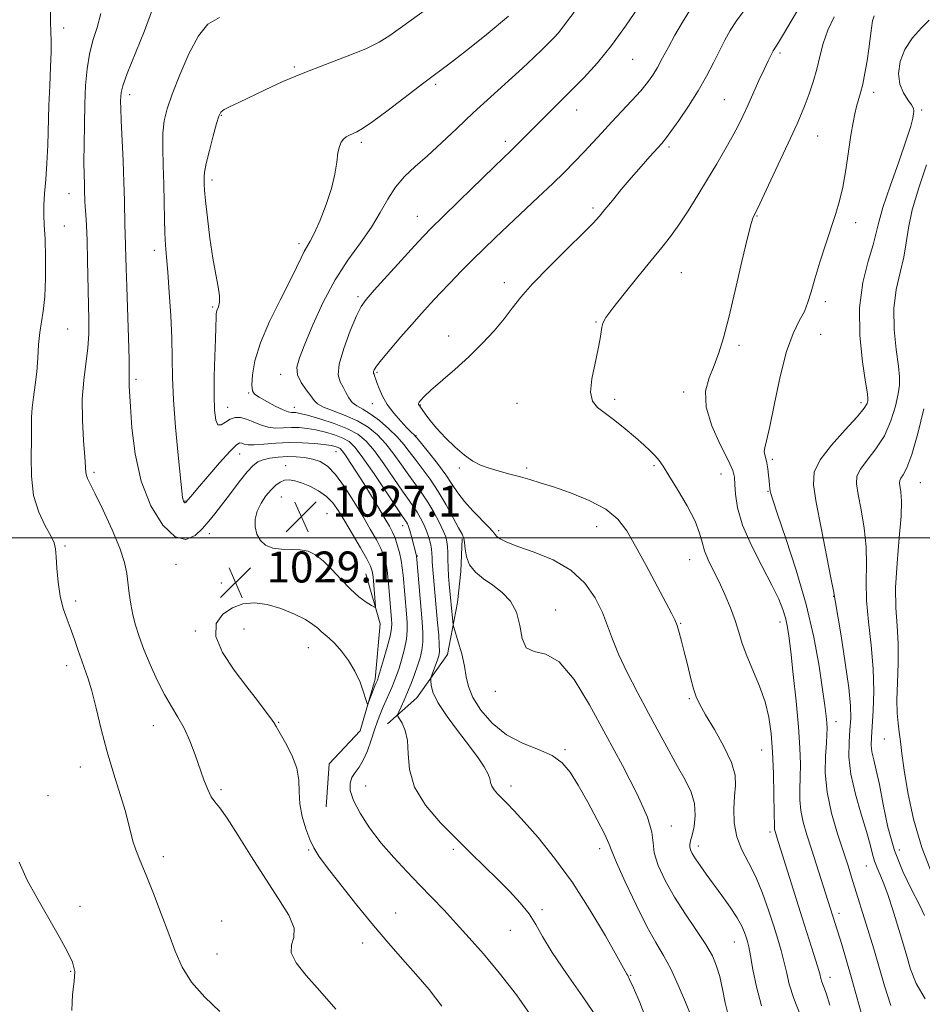
# Model space of a CAD drawing. Extents: x 2197300 to 2200200, y 364800 to 367700.
# Drawn here: x 2199248 to 2199481, y 365879 to 366134 of the extents above; entities that cross this region are included whole.
import ezdxf

# ---------------------------------------------------------------- set-up
doc = ezdxf.new("R2010")
doc.units = 0
doc.header["$MEASUREMENT"] = 0
for name, color, linetype, lineweight in [('32000', 7, 'Continuous', 0), ('DTM HARD BREAKLINE', 7, 'Continuous', 0), ('DTM SPOT ELEVATION', 2, 'Continuous', 13), ('INDEX CONTOUR', 41, 'Continuous', 13), ('INTERMEDIATE CONTOUR', 44, 'Continuous', 0), ('INTERMEDIATE CONTOUR DEPRESSION', 44, 'Continuous', 0), ('SPOT ELEVATION', 7, 'Continuous', 0)]:
    doc.layers.add(name, color=color, linetype=linetype, lineweight=lineweight)
doc.styles.add('Style-ITALICS', font='ITALICS.shx')

# ---------------------------------------------------------------- blocks, each defined once
blk = doc.blocks.new('SPOT')
at = {"layer": 'SPOT ELEVATION'}
for p, q in [((-3.91, -3.91), (3.82, 3.81)), ((-1.65, 3.77), (1.72, -3.93))]:
    blk.add_line(p, q, dxfattribs=at)

msp = doc.modelspace()

# ---------------------------------------------------------------- linework, layer by layer
at = {"layer": '32000', "flags": 128}
msp.add_lwpolyline([(2200000, 366000), (2197500, 366000)], dxfattribs=at)
at = {"layer": 'DTM HARD BREAKLINE'}
for points in [[(2199342.65, 365951.98, 1033.42), (2199350.17, 365958.71, 1035.23), (2199358.11, 365969.9, 1036.9), (2199360.68, 365983.28, 1038.85), (2199361.52, 365991.3, 1039.7), (2199361.9, 365999.77, 1039.8)], [(2199337.03, 365990.68, 1027.05), (2199340.68, 365977.79, 1028.43), (2199339.45, 365963.53, 1029.71), (2199335.53, 365950.15, 1030.28), (2199327.58, 365941.63, 1030.57), (2199326.77, 365930.49, 1030.67)]]:
    msp.add_polyline3d(points, dxfattribs=at)
at = {"layer": 'DTM SPOT ELEVATION'}
for p in [(2199258.92, 366131.74, 1026.6), (2199444, 366125.24, 1046.3), (2199318.57, 366121.67, 1033.8), (2199405.96, 366123.58, 1040.9), (2199355.04, 366117.16, 1036.3), (2199275.98, 366114.47, 1030.5), (2199468.25, 366115.06, 1050.5), (2199429.66, 366113.19, 1045.1), (2199299.68, 366109.15, 1034.1), (2199391.51, 366110.49, 1040.7), (2199480.65, 366110.49, 1052.26), (2199453.76, 366103.77, 1048.9), (2199335.85, 366102.2, 1036.3), (2199373.06, 366102.41, 1039.6), (2199415.35, 366100.99, 1044.3), (2199297.3, 366092.43, 1034.4), (2199260.28, 366088.9, 1027.2), (2199395.73, 366085.22, 1043.7), (2199350.28, 366083.03, 1039.3), (2199438.12, 366083.14, 1048.1), (2199463.56, 366081.45, 1050.56), (2199259.08, 366080.6, 1026.8), (2199319.75, 366076, 1035.6), (2199282.4, 366074.3, 1031.5), (2199418.55, 366068.54, 1046.9), (2199372.81, 366065.93, 1043.5), (2199335.01, 366062.31, 1039.7), (2199455.75, 366060.97, 1050.46), (2199297.43, 366059.63, 1033.8), (2199396.5, 366055.72, 1045.9), (2199259.98, 366053.91, 1026.9), (2199358.4, 366052.1, 1043.4), (2199454.57, 366052.55, 1051.26), (2199433.45, 366049.76, 1048.3), (2199339.87, 366042.77, 1042.2), (2199277.62, 366040.97, 1030.3), (2199314.97, 366042.28, 1037.4), (2199306.71, 366037.46, 1035.9), (2199419.11, 366037.71, 1047.6), (2199401.33, 366035.75, 1046.3), (2199464.99, 366034.96, 1051.56), (2199301.3, 366033.75, 1034.7), (2199318.55, 366033.75, 1036.7), (2199338.71, 366034.62, 1041.3), (2199351.08, 366034.32, 1044.1), (2199376.06, 366034.73, 1045.3), (2199349.94, 366026.43, 1042.1), (2199329.28, 366022.25, 1031.1), (2199304.42, 366021.65, 1031.1), (2199442.09, 366020.3, 1050.3), (2199316.33, 366018.63, 1028.6), (2199361.16, 366018.02, 1043.8), (2199378.59, 366018.03, 1044.3), (2199411.49, 366018.64, 1045.8), (2199266.81, 366016.93, 1028.3), (2199428.79, 366016.51, 1047.2), (2199440.92, 366012, 1049.9), (2199480.27, 366014.24, 1056.96), (2199290.32, 366009.48, 1032.1), (2199315.17, 366010.51, 1027.1), (2199326.98, 366006.24, 1026.7), (2199346.54, 366003.11, 1033.3), (2199371.37, 366001.83, 1042.3), (2199396.65, 366002.85, 1043.2), (2199296.59, 366001.09, 1029.5), (2199259.25, 365997.87, 1026.2), (2199350.32, 365995.31, 1034.1), (2199420.7, 365994.4, 1045.3), (2199287.99, 365993.19, 1029.5), (2199299.71, 365988.34, 1029.1), (2199457.92, 365984.93, 1051.96), (2199262.07, 365983.68, 1026.4), (2199386.03, 365981.37, 1040.6), (2199305.53, 365976.41, 1031.1), (2199418.35, 365977.88, 1044.1), (2199444.03, 365978.3, 1047.46), (2199293, 365975.91, 1029.8), (2199322.16, 365971.65, 1030.8), (2199259.69, 365966.94, 1025.5), (2199370.45, 365960.31, 1039.6), (2199420.63, 365958.48, 1043.8), (2199282.07, 365951.46, 1027.3), (2199314.5, 365952.36, 1030.1), (2199458.5, 365952.51, 1050.66), (2199470.96, 365948.02, 1055.16), (2199388.46, 365945.29, 1038.2), (2199439.32, 365945.15, 1045.16), (2199263.26, 365940.83, 1025.3), (2199337.01, 365935.87, 1033.1), (2199374.53, 365935.92, 1036.5), (2199254.93, 365933.43, 1024.7), (2199299.6, 365934.93, 1028.3), (2199415.98, 365925.56, 1040.6), (2199441.45, 365924.01, 1045.66), (2199322.23, 365919.37, 1029.9), (2199359.63, 365919.51, 1033.7), (2199397.41, 365919.67, 1037.5), (2199422.94, 365920.4, 1042.5), (2199474.84, 365919.33, 1054.96), (2199284.67, 365917.65, 1026.5), (2199466.32, 365915.26, 1051.16), (2199263.12, 365904.81, 1024.4), (2199344.74, 365903.07, 1030.7), (2199382.57, 365903.96, 1034.3), (2199459.28, 365903.03, 1048.46), (2199299.73, 365901.01, 1025.9), (2199374.35, 365898.58, 1033.2), (2199336.23, 365895.32, 1029.5), (2199432.27, 365895.59, 1041.16), (2199298.53, 365892.47, 1026.8), (2199260.73, 365888, 1023.9), (2199405.42, 365887, 1036.1), (2199456.92, 365886.49, 1046.56)]:
    msp.add_point(p, dxfattribs=at)
at = {"layer": 'INDEX CONTOUR'}
for points in [[(2199407.507, 366137.127, 1040), (2199404.114, 366132.16, 1040), (2199400.469, 366127.156, 1040), (2199396.847, 366122.725, 1040), (2199393.301, 366118.831, 1040), (2199389.832, 366115.277, 1040), (2199386.469, 366111.92, 1040), (2199380.678, 366106.198, 1040), (2199375.648, 366101.158, 1040), (2199374.534, 366100.069, 1040), (2199370.241, 366095.932, 1040), (2199361.086, 366087.034, 1040), (2199356.808, 366082.855, 1040), (2199353.99, 366080.077, 1040), (2199351.947, 366077.975, 1040), (2199349.601, 366075.443, 1040), (2199339.148, 366063.942, 1040), (2199337.097, 366061.607, 1040), (2199335.826, 366059.776, 1040), (2199334.623, 366057.315, 1040), (2199332.989, 366053.46, 1040), (2199331.295, 366048.947, 1040), (2199330.128, 366044.885, 1040), (2199329.906, 366042.102, 1040), (2199330.382, 366040.307, 1040), (2199331.14, 366038.928, 1040), (2199331.856, 366037.518, 1040), (2199332.588, 366036.132, 1040), (2199333.483, 366034.951, 1040), (2199334.674, 366034.064, 1040), (2199336.224, 366033.208, 1040), (2199338.173, 366032.03, 1040), (2199340.501, 366030.289, 1040), (2199342.927, 366028.196, 1040), (2199345.103, 366026.073, 1040), (2199346.798, 366024.152, 1040), (2199348.229, 366022.299, 1040), (2199349.731, 366020.286, 1040), (2199351.549, 366017.924, 1040), (2199353.608, 366015.167, 1040), (2199355.745, 366012.007, 1040), (2199357.798, 366008.53, 1040), (2199359.604, 366005.193, 1040), (2199360.996, 366002.548, 1040), (2199361.866, 366000.945, 1040), (2199362.321, 365999.924, 1040), (2199362.525, 365998.823, 1040), (2199362.66, 365997.15, 1040), (2199362.999, 365995.09, 1040), (2199363.829, 365992.997, 1040), (2199365.352, 365991.141, 1040), (2199367.419, 365989.445, 1040), (2199369.793, 365987.75, 1040), (2199372.219, 365985.885, 1040), (2199374.383, 365983.643, 1040), (2199375.954, 365980.804, 1040), (2199376.775, 365977.337, 1040), (2199377.374, 365973.954, 1040), (2199378.451, 365971.552, 1040), (2199380.538, 365970.611, 1040), (2199383.494, 365969.944, 1040), (2199387.005, 365967.944, 1040), (2199390.81, 365963.424, 1040), (2199394.83, 365956.86, 1040), (2199399.037, 365949.148, 1040), (2199403.302, 365941.175, 1040), (2199407.085, 365933.799, 1040), (2199409.753, 365927.874, 1040), (2199410.919, 365923.931, 1040), (2199411.216, 365921.215, 1040), (2199411.53, 365918.652, 1040), (2199412.576, 365915.391, 1040), (2199414.375, 365911.477, 1040), (2199416.779, 365907.178, 1040), (2199419.591, 365902.772, 1040), (2199422.426, 365898.575, 1040), (2199424.849, 365894.913, 1040), (2199426.547, 365891.975, 1040), (2199427.662, 365889.389, 1040), (2199428.456, 365886.646, 1040), (2199429.162, 365883.386, 1040), (2199429.887, 365879.844, 1040), (2199430.712, 365876.397, 1040)], [(2199281.89, 366136.599, 1030), (2199279.794, 366130.952, 1030), (2199275.364, 366119.974, 1030), (2199274.212, 366116.812, 1030), (2199273.761, 366115.073, 1030), (2199273.667, 366113.988, 1030), (2199273.646, 366112.818, 1030), (2199273.674, 366110.951, 1030), (2199273.789, 366107.803, 1030), (2199274.272, 366097.41, 1030), (2199274.499, 366091.847, 1030), (2199274.628, 366087.161, 1030), (2199274.727, 366080.693, 1030), (2199274.787, 366078.716, 1030), (2199274.934, 366075.381, 1030), (2199275.086, 366069.67, 1030), (2199275.23, 366064.838, 1030), (2199275.679, 366051.698, 1030), (2199275.843, 366046.085, 1030), (2199275.887, 366042.714, 1030), (2199275.855, 366041.059, 1030), (2199275.821, 366040.187, 1030), (2199275.848, 366039.201, 1030), (2199276.173, 366033.911, 1030), (2199276.554, 366028.459, 1030), (2199277.374, 366021.712, 1030), (2199278.958, 366014.679, 1030), (2199281.488, 366008.306, 1030), (2199284.589, 366003.289, 1030), (2199287.744, 366000.265, 1030), (2199290.527, 365999.608, 1030), (2199292.88, 366000.646, 1030), (2199294.835, 366002.442, 1030), (2199296.468, 366004.268, 1030), (2199298.03, 366006.211, 1030), (2199302.011, 366011.457, 1030), (2199304.326, 366014.474, 1030), (2199306.367, 366017.03, 1030), (2199307.869, 366018.699, 1030), (2199309.097, 366019.645, 1030), (2199310.455, 366020.185, 1030), (2199312.246, 366020.578, 1030), (2199314.383, 366020.855, 1030), (2199316.683, 366020.992, 1030), (2199318.983, 366020.962, 1030), (2199321.205, 366020.753, 1030), (2199323.291, 366020.353, 1030), (2199325.222, 366019.695, 1030), (2199327.131, 366018.488, 1030), (2199329.194, 366016.387, 1030), (2199331.514, 366013.206, 1030), (2199333.93, 366009.399, 1030), (2199336.211, 366005.582, 1030), (2199338.161, 366002.26, 1030), (2199339.73, 365999.497, 1030), (2199340.904, 365997.247, 1030), (2199341.692, 365995.407, 1030), (2199342.195, 365993.655, 1030), (2199342.539, 365991.61, 1030), (2199342.826, 365989.03, 1030), (2199343.074, 365986.223, 1030), (2199343.672, 365978.905, 1030), (2199343.735, 365977.876, 1030), (2199343.645, 365976.595, 1030), (2199343.257, 365974.619, 1030), (2199342.503, 365971.715, 1030), (2199341.588, 365968.498, 1030), (2199340.312, 365964.21, 1030), (2199340.092, 365963.514, 1030), (2199339.993, 365963.254, 1030), (2199339.708, 365962.584, 1030), (2199339.377, 365961.751, 1030), (2199337.83, 365957.707, 1030), (2199337.55, 365957.07, 1030), (2199337.341, 365957.202, 1030), (2199337.021, 365958.217, 1030), (2199336.435, 365960.149, 1030), (2199335.513, 365962.71, 1030), (2199334.211, 365965.534, 1030), (2199332.535, 365968.284, 1030), (2199330.7, 365970.741, 1030), (2199328.971, 365972.715, 1030), (2199327.556, 365974.091, 1030), (2199325.474, 365975.827, 1030), (2199324.57, 365976.658, 1030), (2199323.357, 365977.644, 1030), (2199321.438, 365978.863, 1030), (2199318.561, 365980.32, 1030), (2199315.08, 365981.748, 1030), (2199311.5, 365982.807, 1030), (2199308.225, 365983.217, 1030), (2199305.263, 365982.93, 1030), (2199302.523, 365981.957, 1030), (2199300.042, 365980.288, 1030), (2199298.38, 365977.842, 1030), (2199298.228, 365974.522, 1030), (2199300.002, 365970.342, 1030), (2199303.004, 365965.805, 1030), (2199306.267, 365961.526, 1030), (2199308.985, 365958.015, 1030), (2199311.019, 365955.347, 1030), (2199312.395, 365953.486, 1030), (2199313.211, 365952.294, 1030), (2199313.851, 365951.228, 1030), (2199316.238, 365947.078, 1030), (2199317.888, 365943.857, 1030), (2199319.163, 365940.488, 1030), (2199319.686, 365937.357, 1030), (2199319.782, 365934.365, 1030), (2199319.955, 365931.29, 1030), (2199320.579, 365928.013, 1030), (2199321.534, 365924.809, 1030), (2199322.569, 365922.056, 1030), (2199323.564, 365919.927, 1030), (2199324.911, 365917.783, 1030), (2199327.128, 365914.782, 1030), (2199330.544, 365910.363, 1030), (2199334.714, 365905.096, 1030), (2199339.006, 365899.836, 1030), (2199342.921, 365895.236, 1030), (2199346.51, 365891.159, 1030), (2199349.958, 365887.273, 1030), (2199353.388, 365883.278, 1030), (2199356.671, 365879.014, 1030)], [(2199468.371, 366134.835, 1050), (2199467.953, 366133.557, 1050), (2199467.633, 366131.684, 1050), (2199466.995, 366126.367, 1050), (2199466.53, 366123.21, 1050), (2199465.979, 366120.062, 1050), (2199465.397, 366117.242, 1050), (2199464.829, 366114.974, 1050), (2199463.802, 366111.394, 1050), (2199463.352, 366109.567, 1050), (2199462.896, 366107.255, 1050), (2199462.371, 366104.065, 1050), (2199461.736, 366099.803, 1050), (2199461.008, 366095.059, 1050), (2199460.225, 366090.621, 1050), (2199459.399, 366087.026, 1050), (2199458.449, 366083.813, 1050), (2199455.829, 366075.917, 1050), (2199454.318, 366071.233, 1050), (2199453.004, 366066.93, 1050), (2199452.055, 366063.538, 1050), (2199451.261, 366060.855, 1050), (2199450.316, 366058.497, 1050), (2199448.995, 366056.031, 1050), (2199447.393, 366052.807, 1050), (2199445.687, 366048.125, 1050), (2199444.038, 366041.671, 1050), (2199442.567, 366034.673, 1050), (2199441.382, 366028.745, 1050), (2199440.565, 366025.085, 1050), (2199440.102, 366023.221, 1050), (2199439.957, 366022.265, 1050), (2199440.078, 366021.454, 1050), (2199440.354, 366020.526, 1050), (2199440.66, 366019.34, 1050), (2199440.895, 366017.828, 1050), (2199441.064, 366016.194, 1050), (2199441.188, 366014.71, 1050), (2199441.294, 366013.587, 1050), (2199441.388, 366012.771, 1050), (2199441.479, 366012.149, 1050), (2199441.628, 366011.45, 1050), (2199442.143, 366009.791, 1050), (2199443.388, 366006.136, 1050), (2199445.567, 365999.817, 1050), (2199448.236, 365991.64, 1050), (2199450.79, 365982.781, 1050), (2199452.747, 365974.301, 1050), (2199454.114, 365966.817, 1050), (2199455.022, 365960.831, 1050), (2199455.593, 365956.672, 1050), (2199455.921, 365953.97, 1050), (2199456.093, 365952.181, 1050), (2199456.176, 365950.764, 1050), (2199456.161, 365949.19, 1050), (2199456.021, 365946.933, 1050), (2199455.789, 365943.595, 1050), (2199455.731, 365939.299, 1050), (2199456.175, 365934.295, 1050), (2199457.323, 365928.885, 1050), (2199458.879, 365923.57, 1050), (2199461.623, 365915.263, 1050), (2199462.546, 365912.38, 1050), (2199467.077, 365897.728, 1050), (2199468.269, 365893.809, 1050), (2199469.576, 365889.329, 1050), (2199471.012, 365884.296, 1050), (2199472.652, 365879.185, 1050)]]:
    msp.add_polyline3d(points, dxfattribs=at)
at = {"layer": 'INTERMEDIATE CONTOUR'}
for points in [[(2199453.456, 366144.659, 1046), (2199445.188, 366130.566, 1046), (2199443.606, 366127.946, 1046), (2199442.273, 366125.797, 1046), (2199441.703, 366124.746, 1046), (2199440.939, 366123.208, 1046), (2199439.914, 366121.027, 1046), (2199438.596, 366118.143, 1046), (2199435.681, 366111.706, 1046), (2199434.382, 366108.892, 1046), (2199433.094, 366106.247, 1046), (2199431.616, 366103.444, 1046), (2199429.796, 366100.222, 1046), (2199427.665, 366096.599, 1046), (2199425.298, 366092.661, 1046), (2199422.785, 366088.533, 1046), (2199420.269, 366084.5, 1046), (2199417.906, 366080.888, 1046), (2199415.76, 366077.863, 1046), (2199413.518, 366074.975, 1046), (2199410.779, 366071.617, 1046), (2199407.334, 366067.429, 1046), (2199403.75, 366063.039, 1046), (2199400.797, 366059.317, 1046), (2199399.038, 366056.898, 1046), (2199398.236, 366055.448, 1046), (2199397.955, 366054.395, 1046), (2199397.803, 366053.201, 1046), (2199397.564, 366051.468, 1046), (2199397.067, 366048.836, 1046), (2199396.249, 366045.152, 1046), (2199395.446, 366041.107, 1046), (2199395.104, 366037.599, 1046), (2199395.573, 366035.266, 1046), (2199396.843, 366033.696, 1046), (2199401.323, 366030.314, 1046), (2199404.063, 366028.13, 1046), (2199406.66, 366025.964, 1046), (2199408.816, 366024.066, 1046), (2199410.509, 366022.465, 1046), (2199411.788, 366021.143, 1046), (2199412.766, 366019.981, 1046), (2199413.799, 366018.498, 1046), (2199415.31, 366016.108, 1046), (2199417.541, 366012.476, 1046), (2199420.015, 366008.236, 1046), (2199422.077, 366004.266, 1046), (2199423.265, 366001.218, 1046), (2199423.902, 365998.845, 1046), (2199424.508, 365996.674, 1046), (2199425.489, 365994.307, 1046), (2199426.799, 365991.643, 1046), (2199428.282, 365988.654, 1046), (2199429.787, 365985.358, 1046), (2199431.199, 365981.951, 1046), (2199432.406, 365978.674, 1046), (2199433.37, 365975.674, 1046), (2199434.294, 365972.722, 1046), (2199435.449, 365969.492, 1046), (2199438.7, 365961.71, 1046), (2199440.184, 365957.616, 1046), (2199441.184, 365953.645, 1046), (2199441.773, 365949.487, 1046), (2199442.108, 365944.718, 1046), (2199442.325, 365939.156, 1046), (2199442.461, 365933.616, 1046), (2199442.532, 365929.156, 1046), (2199442.567, 365925.332, 1046), (2199442.604, 365924.816, 1046), (2199442.696, 365924.383, 1046), (2199442.838, 365923.904, 1046), (2199443.241, 365922.653, 1046), (2199449.782, 365901.831, 1046), (2199452.762, 365892.399, 1046), (2199453.715, 365889.304, 1046), (2199454.278, 365887.355, 1046), (2199454.602, 365886.176, 1046), (2199454.88, 365885.289, 1046), (2199455.29, 365884.206, 1046), (2199455.945, 365882.394, 1046), (2199456.946, 365879.309, 1046)], [(2199353.596, 366137.241, 1034), (2199343.206, 366129.766, 1034), (2199340.465, 366128.039, 1034), (2199336.981, 366126.323, 1034), (2199332.2, 366124.4, 1034), (2199326.583, 366122.293, 1034), (2199320.849, 366120.083, 1034), (2199315.605, 366117.864, 1034), (2199311.035, 366115.77, 1034), (2199304.194, 366112.502, 1034), (2199301.952, 366111.411, 1034), (2199300.443, 366110.614, 1034), (2199299.567, 366109.962, 1034), (2199299.017, 366108.96, 1034), (2199298.436, 366107.024, 1034), (2199297.57, 366103.83, 1034), (2199296.594, 366100.075, 1034), (2199295.786, 366096.716, 1034), (2199295.355, 366094.473, 1034), (2199295.219, 366093.135, 1034), (2199295.222, 366092.259, 1034), (2199295.251, 366091.368, 1034), (2199295.349, 366089.856, 1034), (2199295.602, 366087.086, 1034), (2199296.067, 366082.696, 1034), (2199296.705, 366077.42, 1034), (2199297.45, 366072.272, 1034), (2199298.222, 366068.071, 1034), (2199298.872, 366064.863, 1034), (2199299.239, 366062.504, 1034), (2199299.218, 366060.844, 1034), (2199298.951, 366059.714, 1034), (2199298.64, 366058.939, 1034), (2199298.445, 366058.349, 1034), (2199298.356, 366057.788, 1034), (2199298.325, 366057.103, 1034), (2199298.262, 366054.319, 1034), (2199298.168, 366051.322, 1034), (2199298.011, 366046.864, 1034), (2199297.858, 366041.689, 1034), (2199297.794, 366036.782, 1034), (2199297.898, 366032.969, 1034), (2199298.219, 366030.432, 1034), (2199298.802, 366029.193, 1034), (2199299.669, 366029.168, 1034), (2199300.753, 366029.861, 1034), (2199301.962, 366030.668, 1034), (2199303.235, 366031.097, 1034), (2199304.607, 366031.087, 1034), (2199306.143, 366030.687, 1034), (2199307.882, 366029.979, 1034), (2199309.779, 366029.194, 1034), (2199311.76, 366028.596, 1034), (2199313.767, 366028.374, 1034), (2199315.779, 366028.406, 1034), (2199317.783, 366028.494, 1034), (2199319.788, 366028.466, 1034), (2199321.866, 366028.27, 1034), (2199324.111, 366027.883, 1034), (2199326.549, 366027.297, 1034), (2199328.959, 366026.569, 1034), (2199331.048, 366025.771, 1034), (2199332.67, 366024.865, 1034), (2199334.231, 366023.368, 1034), (2199336.28, 366020.69, 1034), (2199339.144, 366016.542, 1034), (2199342.278, 366011.861, 1034), (2199346.484, 366005.54, 1034), (2199347.511, 366004.022, 1034), (2199347.746, 366003.597, 1034), (2199348.016, 366002.945, 1034), (2199348.356, 366001.898, 1034), (2199348.785, 366000.376, 1034), (2199350.087, 365995.377, 1034), (2199350.132, 365995.116, 1034), (2199350.202, 365994.394, 1034), (2199351.591, 365978.337, 1034), (2199351.767, 365975.488, 1034), (2199351.755, 365973.077, 1034), (2199351.5, 365970.971, 1034), (2199351.027, 365968.993, 1034), (2199350.376, 365966.952, 1034), (2199349.589, 365964.714, 1034), (2199348.712, 365962.38, 1034), (2199347.795, 365960.101, 1034), (2199346.895, 365958.03, 1034), (2199346.102, 365956.31, 1034), (2199345.513, 365955.078, 1034), (2199345.216, 365954.383, 1034), (2199345.254, 365953.916, 1034), (2199346.402, 365952.105, 1034), (2199347.216, 365950.261, 1034), (2199347.769, 365947.64, 1034), (2199347.92, 365944.199, 1034), (2199348.269, 365940.115, 1034), (2199349.608, 365935.626, 1034), (2199352.466, 365930.967, 1034), (2199356.346, 365926.381, 1034), (2199360.49, 365922.115, 1034), (2199364.296, 365918.343, 1034), (2199370.992, 365911.783, 1034), (2199374.103, 365908.682, 1034), (2199376.92, 365905.681, 1034), (2199379.222, 365902.849, 1034), (2199380.948, 365900.138, 1034), (2199382.681, 365897.037, 1034), (2199385.166, 365892.919, 1034), (2199388.859, 365887.446, 1034), (2199393.065, 365881.429, 1034), (2199396.801, 365875.97, 1034)], [(2199421.111, 366136.857, 1042), (2199418.828, 366133.23, 1042), (2199416.882, 366129.888, 1042), (2199415.186, 366126.785, 1042), (2199413.692, 366123.977, 1042), (2199412.365, 366121.546, 1042), (2199411.134, 366119.506, 1042), (2199409.78, 366117.597, 1042), (2199408.046, 366115.5, 1042), (2199405.769, 366112.983, 1042), (2199400.469, 366107.341, 1042), (2199397.961, 366104.638, 1042), (2199393.301, 366099.594, 1042), (2199390.953, 366097.126, 1042), (2199388.348, 366094.489, 1042), (2199385.261, 366091.482, 1042), (2199381.571, 366087.99, 1042), (2199373.786, 366080.705, 1042), (2199370.447, 366077.531, 1042), (2199367.461, 366074.634, 1042), (2199364.598, 366071.795, 1042), (2199361.688, 366068.857, 1042), (2199358.818, 366065.91, 1042), (2199356.138, 366063.108, 1042), (2199353.728, 366060.531, 1042), (2199351.397, 366057.969, 1042), (2199348.885, 366055.141, 1042), (2199346.055, 366051.905, 1042), (2199343.278, 366048.676, 1042), (2199341.051, 366046.008, 1042), (2199339.736, 366044.309, 1042), (2199339.152, 366043.402, 1042), (2199338.984, 366042.962, 1042), (2199338.966, 366042.703, 1042), (2199339.026, 366042.494, 1042), (2199339.137, 366042.246, 1042), (2199339.291, 366041.859, 1042), (2199339.524, 366041.203, 1042), (2199339.891, 366040.137, 1042), (2199340.453, 366038.573, 1042), (2199341.307, 366036.619, 1042), (2199342.56, 366034.432, 1042), (2199344.237, 366032.185, 1042), (2199346.046, 366030.111, 1042), (2199347.617, 366028.459, 1042), (2199348.662, 366027.403, 1042), (2199349.574, 366026.531, 1042), (2199349.802, 366026.293, 1042), (2199350.27, 366025.729, 1042), (2199353.207, 366022.112, 1042), (2199355.496, 366019.215, 1042), (2199357.668, 366016.305, 1042), (2199359.345, 366013.812, 1042), (2199360.801, 366011.597, 1042), (2199362.477, 366009.379, 1042), (2199364.644, 366006.984, 1042), (2199368.777, 366002.792, 1042), (2199369.825, 366001.61, 1042), (2199370.364, 366000.912, 1042), (2199370.854, 366000.377, 1042), (2199371.745, 365999.727, 1042), (2199373.434, 365998.867, 1042), (2199376.302, 365997.738, 1042), (2199380.517, 365996.268, 1042), (2199385.382, 365994.3, 1042), (2199389.985, 365991.656, 1042), (2199393.598, 365988.263, 1042), (2199396.243, 365984.462, 1042), (2199398.125, 365980.698, 1042), (2199399.49, 365977.263, 1042), (2199400.742, 365973.836, 1042), (2199402.32, 365969.939, 1042), (2199404.541, 365965.247, 1042), (2199407.223, 365960.033, 1042), (2199410.057, 365954.713, 1042), (2199412.78, 365949.658, 1042), (2199415.303, 365945.03, 1042), (2199417.582, 365940.944, 1042), (2199419.553, 365937.449, 1042), (2199421.065, 365934.336, 1042), (2199421.951, 365931.335, 1042), (2199422.121, 365928.283, 1042), (2199421.808, 365925.435, 1042), (2199421.328, 365923.156, 1042), (2199420.945, 365921.688, 1042), (2199420.73, 365920.801, 1042), (2199420.705, 365920.143, 1042), (2199420.898, 365919.402, 1042), (2199421.369, 365918.426, 1042), (2199422.182, 365917.105, 1042), (2199423.386, 365915.349, 1042), (2199424.961, 365913.155, 1042), (2199429.038, 365907.585, 1042), (2199431.175, 365904.575, 1042), (2199432.956, 365901.861, 1042), (2199434.139, 365899.712, 1042), (2199434.842, 365898.072, 1042), (2199435.267, 365896.809, 1042), (2199435.598, 365895.717, 1042), (2199435.941, 365894.308, 1042), (2199436.385, 365892.02, 1042), (2199437.017, 365888.475, 1042), (2199437.927, 365884.006, 1042), (2199439.206, 365879.123, 1042)], [(2199255.544, 366136.627, 1026), (2199255.528, 366133.279, 1026), (2199255.591, 366130.692, 1026), (2199255.667, 366128.364, 1026), (2199255.672, 366125.531, 1026), (2199255.547, 366121.626, 1026), (2199255.343, 366116.876, 1026), (2199255.135, 366111.706, 1026), (2199254.824, 366101.466, 1026), (2199254.607, 366096.777, 1026), (2199254.291, 366092.581, 1026), (2199253.971, 366088.941, 1026), (2199253.773, 366085.901, 1026), (2199253.783, 366083.371, 1026), (2199253.937, 366080.735, 1026), (2199254.127, 366077.245, 1026), (2199254.257, 366072.451, 1026), (2199254.259, 366067.097, 1026), (2199254.072, 366062.226, 1026), (2199253.671, 366058.588, 1026), (2199253.175, 366055.768, 1026), (2199252.738, 366053.058, 1026), (2199252.465, 366049.913, 1026), (2199252.264, 366046.433, 1026), (2199251.997, 366042.882, 1026), (2199251.574, 366039.492, 1026), (2199251.107, 366036.374, 1026), (2199250.755, 366033.61, 1026), (2199250.629, 366031.174, 1026), (2199250.633, 366028.596, 1026), (2199250.617, 366025.298, 1026), (2199250.515, 366020.911, 1026), (2199250.588, 366015.903, 1026), (2199251.179, 366010.951, 1026), (2199252.486, 366006.632, 1026), (2199254.129, 366003.121, 1026), (2199255.585, 366000.494, 1026), (2199256.457, 365998.696, 1026), (2199256.86, 365997.146, 1026), (2199257.035, 365995.133, 1026), (2199257.202, 365992.157, 1026), (2199257.49, 365988.577, 1026), (2199258.007, 365984.962, 1026), (2199258.816, 365981.755, 1026), (2199259.814, 365978.892, 1026), (2199260.853, 365976.184, 1026), (2199261.814, 365973.49, 1026), (2199262.697, 365970.877, 1026), (2199263.529, 365968.469, 1026), (2199264.344, 365966.268, 1026), (2199265.203, 365963.81, 1026), (2199266.172, 365960.515, 1026), (2199267.31, 365955.986, 1026), (2199268.638, 365950.543, 1026), (2199270.172, 365944.692, 1026), (2199271.877, 365938.919, 1026), (2199273.533, 365933.652, 1026), (2199274.875, 365929.303, 1026), (2199275.725, 365926.128, 1026), (2199276.279, 365923.759, 1026), (2199276.821, 365921.672, 1026), (2199277.599, 365919.382, 1026), (2199278.711, 365916.538, 1026), (2199280.215, 365912.831, 1026), (2199282.112, 365908.11, 1026), (2199284.171, 365902.859, 1026), (2199286.102, 365897.723, 1026), (2199287.756, 365893.189, 1026), (2199289.538, 365889.121, 1026), (2199291.991, 365885.222, 1026), (2199295.435, 365881.308, 1026), (2199299.29, 365877.623, 1026)], [(2199268.531, 366135.44, 1028), (2199267.557, 366131.847, 1028), (2199266.5, 366128.453, 1028), (2199265.584, 366124.967, 1028), (2199264.971, 366121.135, 1028), (2199264.616, 366116.856, 1028), (2199264.414, 366112.06, 1028), (2199264.28, 366106.803, 1028), (2199264.201, 366101.604, 1028), (2199264.179, 366097.103, 1028), (2199264.214, 366093.774, 1028), (2199264.279, 366091.435, 1028), (2199264.342, 366089.742, 1028), (2199264.424, 366087.034, 1028), (2199264.501, 366085.503, 1028), (2199264.638, 366083.504, 1028), (2199264.809, 366080.721, 1028), (2199264.979, 366076.823, 1028), (2199265.12, 366071.682, 1028), (2199265.44, 366056.291, 1028), (2199265.424, 366052.617, 1028), (2199265.186, 366049.061, 1028), (2199264.111, 366040.741, 1028), (2199263.755, 366035.789, 1028), (2199263.8, 366030.382, 1028), (2199264.1, 366025.175, 1028), (2199264.426, 366020.965, 1028), (2199264.696, 366016.886, 1028), (2199264.811, 366016.085, 1028), (2199265.09, 366015.325, 1028), (2199265.761, 366013.966, 1028), (2199267.075, 366011.359, 1028), (2199269.14, 366007.142, 1028), (2199271.482, 366002.109, 1028), (2199273.481, 365997.344, 1028), (2199274.676, 365993.664, 1028), (2199275.253, 365990.816, 1028), (2199275.881, 365985.648, 1028), (2199276.299, 365982.902, 1028), (2199276.834, 365980.14, 1028), (2199277.52, 365977.398, 1028), (2199278.434, 365974.487, 1028), (2199279.663, 365971.158, 1028), (2199281.255, 365967.288, 1028), (2199283.077, 365963.242, 1028), (2199284.959, 365959.51, 1028), (2199286.757, 365956.423, 1028), (2199288.445, 365953.681, 1028), (2199290.03, 365950.822, 1028), (2199291.513, 365947.522, 1028), (2199292.879, 365943.984, 1028), (2199295.194, 365937.511, 1028), (2199296.166, 365935.007, 1028), (2199297.067, 365933.13, 1028), (2199297.992, 365931.801, 1028), (2199299.245, 365930.261, 1028), (2199301.187, 365927.576, 1028), (2199304.042, 365923.131, 1028), (2199307.505, 365917.564, 1028), (2199311.135, 365911.829, 1028), (2199314.487, 365906.735, 1028), (2199317.095, 365902.499, 1028), (2199318.486, 365899.191, 1028), (2199318.449, 365896.782, 1028), (2199317.826, 365894.831, 1028), (2199317.725, 365892.798, 1028), (2199319.011, 365890.219, 1028), (2199321.597, 365886.955, 1028), (2199325.157, 365882.942, 1028), (2199329.269, 365878.2, 1028)], [(2199299.202, 366134.465, 1032), (2199296.155, 366132.661, 1032), (2199293.745, 366129.653, 1032), (2199291.291, 366125.02, 1032), (2199288.919, 366119.611, 1032), (2199286.952, 366114.596, 1032), (2199285.637, 366110.808, 1032), (2199284.9, 366107.748, 1032), (2199284.589, 366104.581, 1032), (2199284.557, 366100.667, 1032), (2199284.677, 366096.159, 1032), (2199284.831, 366091.405, 1032), (2199284.929, 366086.736, 1032), (2199284.995, 366082.412, 1032), (2199285.084, 366078.678, 1032), (2199285.24, 366075.601, 1032), (2199285.482, 366072.533, 1032), (2199285.813, 366068.65, 1032), (2199286.223, 366063.413, 1032), (2199286.621, 366057.424, 1032), (2199286.9, 366051.571, 1032), (2199287.004, 366046.445, 1032), (2199287.078, 366041.443, 1032), (2199287.322, 366035.663, 1032), (2199287.864, 366028.608, 1032), (2199288.55, 366021.374, 1032), (2199289.677, 366010.387, 1032), (2199289.775, 366009.798, 1032), (2199289.898, 366009.445, 1032), (2199290.047, 366009.188, 1032), (2199290.197, 366009.041, 1032), (2199290.336, 366009.017, 1032), (2199290.491, 366009.124, 1032), (2199290.7, 366009.363, 1032), (2199291.058, 366009.808, 1032), (2199291.876, 366010.806, 1032), (2199293.52, 366012.77, 1032), (2199296.164, 366015.884, 1032), (2199299.208, 366019.4, 1032), (2199301.857, 366022.335, 1032), (2199303.519, 366023.956, 1032), (2199304.411, 366024.501, 1032), (2199304.955, 366024.455, 1032), (2199305.548, 366024.242, 1032), (2199306.512, 366024.047, 1032), (2199308.146, 366023.995, 1032), (2199310.644, 366024.16, 1032), (2199313.778, 366024.419, 1032), (2199317.217, 366024.6, 1032), (2199320.632, 366024.573, 1032), (2199323.741, 366024.383, 1032), (2199326.266, 366024.118, 1032), (2199328.015, 366023.852, 1032), (2199329.128, 366023.595, 1032), (2199329.829, 366023.343, 1032), (2199330.342, 366023.046, 1032), (2199330.897, 366022.475, 1032), (2199331.722, 366021.355, 1032), (2199332.989, 366019.486, 1032), (2199334.627, 366016.974, 1032), (2199336.504, 366014, 1032), (2199338.477, 366010.777, 1032), (2199340.357, 366007.645, 1032), (2199341.942, 366004.975, 1032), (2199343.09, 366003.008, 1032), (2199343.907, 366001.471, 1032), (2199344.549, 365999.959, 1032), (2199345.149, 365998.168, 1032), (2199345.691, 365996.181, 1032), (2199346.126, 365994.178, 1032), (2199346.423, 365992.276, 1032), (2199346.631, 365990.334, 1032), (2199347.484, 365980.328, 1032), (2199347.662, 365978.107, 1032), (2199347.706, 365976.042, 1032), (2199347.505, 365973.848, 1032), (2199347.001, 365971.343, 1032), (2199346.308, 365968.745, 1032), (2199345.583, 365966.372, 1032), (2199344.945, 365964.45, 1032), (2199344.355, 365962.849, 1032), (2199343.735, 365961.347, 1032), (2199343.028, 365959.765, 1032), (2199342.267, 365958.099, 1032), (2199341.505, 365956.381, 1032), (2199340.778, 365954.619, 1032), (2199340.049, 365952.681, 1032), (2199339.263, 365950.408, 1032), (2199338.378, 365947.736, 1032), (2199337.4, 365944.978, 1032), (2199336.345, 365942.548, 1032), (2199335.251, 365940.735, 1032), (2199334.229, 365939.345, 1032), (2199333.407, 365938.062, 1032), (2199332.933, 365936.588, 1032), (2199333.002, 365934.691, 1032), (2199333.827, 365932.158, 1032), (2199335.546, 365928.869, 1032), (2199338.002, 365925.085, 1032), (2199340.963, 365921.163, 1032), (2199344.21, 365917.393, 1032), (2199347.577, 365913.812, 1032), (2199350.909, 365910.391, 1032), (2199354.1, 365907.086, 1032), (2199357.221, 365903.789, 1032), (2199360.394, 365900.376, 1032), (2199363.741, 365896.703, 1032), (2199367.388, 365892.538, 1032), (2199371.468, 365887.631, 1032), (2199375.943, 365881.906, 1032), (2199380.115, 365876.003, 1032)], [(2199373.851, 366134.808, 1036), (2199368.096, 366129.973, 1036), (2199363.059, 366125.924, 1036), (2199359.127, 366122.884, 1036), (2199352.018, 366117.559, 1036), (2199342.771, 366110.493, 1036), (2199338.779, 366107.515, 1036), (2199336.192, 366105.735, 1036), (2199334.693, 366104.876, 1036), (2199332.818, 366104.041, 1036), (2199331.953, 366103.553, 1036), (2199331.202, 366102.965, 1036), (2199330.619, 366102.219, 1036), (2199330.176, 366101.125, 1036), (2199329.82, 366099.458, 1036), (2199329.478, 366097.045, 1036), (2199328.972, 366093.932, 1036), (2199328.102, 366090.217, 1036), (2199326.758, 366086.086, 1036), (2199325.187, 366082.068, 1036), (2199323.732, 366078.778, 1036), (2199322.644, 366076.635, 1036), (2199321.116, 366073.987, 1036), (2199320.304, 366072.329, 1036), (2199319.139, 366069.876, 1036), (2199317.356, 366066.286, 1036), (2199314.84, 366061.406, 1036), (2199312.089, 366055.846, 1036), (2199309.757, 366050.4, 1036), (2199308.341, 366045.75, 1036), (2199307.706, 366042.097, 1036), (2199307.564, 366039.525, 1036), (2199307.707, 366038.012, 1036), (2199308.27, 366037.126, 1036), (2199309.467, 366036.333, 1036), (2199311.39, 366035.244, 1036), (2199313.619, 366034.044, 1036), (2199315.615, 366033.065, 1036), (2199316.962, 366032.549, 1036), (2199317.788, 366032.389, 1036), (2199318.351, 366032.387, 1036), (2199318.944, 366032.358, 1036), (2199319.992, 366032.157, 1036), (2199321.956, 366031.648, 1036), (2199325.085, 366030.743, 1036), (2199328.79, 366029.543, 1036), (2199332.269, 366028.199, 1036), (2199334.939, 366026.774, 1036), (2199337.087, 366024.99, 1036), (2199339.221, 366022.484, 1036), (2199341.696, 366019.08, 1036), (2199344.262, 366015.34, 1036), (2199346.519, 366012.019, 1036), (2199348.173, 366009.666, 1036), (2199349.35, 366008.022, 1036), (2199350.283, 366006.627, 1036), (2199351.16, 366005.112, 1036), (2199351.979, 366003.466, 1036), (2199352.693, 366001.772, 1036), (2199353.265, 366000.108, 1036), (2199353.687, 365998.543, 1036), (2199353.96, 365997.143, 1036), (2199354.097, 365995.947, 1036), (2199354.152, 365994.882, 1036), (2199354.187, 365993.849, 1036), (2199354.257, 365992.737, 1036), (2199355.565, 365978.042, 1036), (2199355.835, 365974.868, 1036), (2199356.003, 365972.306, 1036), (2199356.012, 365970.636, 1036), (2199355.854, 365969.528, 1036), (2199355.531, 365968.503, 1036), (2199353.926, 365964.098, 1036), (2199353.839, 365963.66, 1036), (2199353.816, 365963.057, 1036), (2199353.867, 365961.946, 1036), (2199354.329, 365960.132, 1036), (2199355.624, 365957.455, 1036), (2199357.991, 365953.884, 1036), (2199360.943, 365949.917, 1036), (2199363.809, 365946.181, 1036), (2199366.047, 365943.176, 1036), (2199367.606, 365940.882, 1036), (2199368.562, 365939.152, 1036), (2199369.025, 365937.839, 1036), (2199369.255, 365936.792, 1036), (2199369.546, 365935.861, 1036), (2199370.133, 365934.914, 1036), (2199371.017, 365933.892, 1036), (2199372.141, 365932.755, 1036), (2199373.505, 365931.401, 1036), (2199375.346, 365929.499, 1036), (2199377.959, 365926.654, 1036), (2199381.528, 365922.563, 1036), (2199385.794, 365917.286, 1036), (2199390.387, 365910.97, 1036), (2199394.916, 365903.936, 1036), (2199398.916, 365897.191, 1036), (2199401.901, 365891.912, 1036), (2199404.443, 365887.316, 1036), (2199404.671, 365886.929, 1036), (2199405.181, 365885.916, 1036), (2199406.19, 365883.708, 1036), (2199407.792, 365879.958, 1036), (2199409.584, 365875.229, 1036)], [(2199390.853, 366135.761, 1038), (2199389.155, 366133.54, 1038), (2199387.932, 366131.89, 1038), (2199386.792, 366130.498, 1038), (2199385.582, 366129.184, 1038), (2199384.207, 366127.791, 1038), (2199382.549, 366126.155, 1038), (2199380.384, 366124.085, 1038), (2199377.464, 366121.377, 1038), (2199369.28, 366113.94, 1038), (2199364.767, 366109.784, 1038), (2199360.484, 366105.746, 1038), (2199356.534, 366102.002, 1038), (2199352.953, 366098.696, 1038), (2199349.775, 366095.892, 1038), (2199347.011, 366093.318, 1038), (2199344.667, 366090.621, 1038), (2199342.686, 366087.522, 1038), (2199340.752, 366084.037, 1038), (2199338.487, 366080.261, 1038), (2199335.629, 366076.231, 1038), (2199332.385, 366071.776, 1038), (2199329.08, 366066.668, 1038), (2199326.012, 366060.863, 1038), (2199323.355, 366055.04, 1038), (2199321.259, 366050.058, 1038), (2199319.854, 366046.532, 1038), (2199319.203, 366044.093, 1038), (2199319.353, 366042.125, 1038), (2199320.265, 366040.152, 1038), (2199321.561, 366038.253, 1038), (2199322.781, 366036.644, 1038), (2199323.636, 366035.47, 1038), (2199324.529, 366034.579, 1038), (2199326.041, 366033.747, 1038), (2199328.553, 366032.782, 1038), (2199331.683, 366031.618, 1038), (2199334.854, 366030.223, 1038), (2199337.611, 366028.564, 1038), (2199339.993, 366026.597, 1038), (2199342.162, 366024.278, 1038), (2199344.247, 366021.616, 1038), (2199346.246, 366018.819, 1038), (2199348.125, 366016.153, 1038), (2199351.491, 366011.569, 1038), (2199353.057, 366009.233, 1038), (2199354.572, 366006.633, 1038), (2199355.929, 366004.037, 1038), (2199356.986, 366001.821, 1038), (2199357.645, 366000.229, 1038), (2199357.984, 365999.008, 1038), (2199358.123, 365997.776, 1038), (2199358.172, 365996.232, 1038), (2199358.198, 365994.382, 1038), (2199358.258, 365992.311, 1038), (2199358.393, 365990.122, 1038), (2199358.572, 365988.008, 1038), (2199359.475, 365978.345, 1038), (2199359.557, 365977.643, 1038), (2199359.733, 365976.915, 1038), (2199360.906, 365973.097, 1038), (2199361.785, 365969.997, 1038), (2199362.522, 365966.857, 1038), (2199362.977, 365964.124, 1038), (2199363.516, 365961.563, 1038), (2199364.632, 365958.769, 1038), (2199366.707, 365955.493, 1038), (2199369.672, 365952.105, 1038), (2199373.345, 365949.133, 1038), (2199377.484, 365946.944, 1038), (2199381.598, 365945.284, 1038), (2199385.143, 365943.74, 1038), (2199387.755, 365941.914, 1038), (2199389.813, 365939.476, 1038), (2199391.882, 365936.115, 1038), (2199394.342, 365931.739, 1038), (2199396.822, 365927.148, 1038), (2199398.767, 365923.366, 1038), (2199399.841, 365921.006, 1038), (2199400.598, 365919.053, 1038), (2199401.813, 365916.085, 1038), (2199404.027, 365911.15, 1038), (2199406.852, 365905.186, 1038), (2199409.658, 365899.605, 1038), (2199411.974, 365895.423, 1038), (2199413.925, 365892.082, 1038), (2199415.792, 365888.627, 1038), (2199417.756, 365884.416, 1038), (2199419.612, 365880.039, 1038), (2199421.061, 365876.397, 1038)], [(2199434.739, 366136.189, 1044), (2199432.791, 366133.559, 1044), (2199431.194, 366131.071, 1044), (2199429.806, 366128.561, 1044), (2199426.856, 366122.742, 1044), (2199425.019, 366119.285, 1044), (2199422.843, 366115.514, 1044), (2199420.343, 366111.556, 1044), (2199417.86, 366107.857, 1044), (2199415.817, 366104.938, 1044), (2199414.478, 366103.116, 1044), (2199413.468, 366101.885, 1044), (2199410.427, 366098.516, 1044), (2199408.114, 366095.913, 1044), (2199405.565, 366092.976, 1044), (2199403.025, 366089.96, 1044), (2199400.706, 366087.146, 1044), (2199398.809, 366084.822, 1044), (2199397.37, 366083.09, 1044), (2199395.755, 366081.323, 1044), (2199393.159, 366078.708, 1044), (2199389.099, 366074.729, 1044), (2199384.37, 366070.045, 1044), (2199380.088, 366065.612, 1044), (2199377.06, 366062.134, 1044), (2199374.863, 366059.307, 1044), (2199372.762, 366056.578, 1044), (2199370.173, 366053.516, 1044), (2199367.082, 366050.183, 1044), (2199363.624, 366046.764, 1044), (2199359.985, 366043.455, 1044), (2199353.828, 366038.137, 1044), (2199352.096, 366036.55, 1044), (2199351.186, 366035.592, 1044), (2199350.787, 366035.042, 1044), (2199350.629, 366034.702, 1044), (2199350.612, 366034.487, 1044), (2199350.678, 366034.336, 1044), (2199351.528, 366033.153, 1044), (2199352.344, 366031.994, 1044), (2199353.581, 366030.36, 1044), (2199355.321, 366028.287, 1044), (2199357.58, 366025.869, 1044), (2199360.093, 366023.422, 1044), (2199362.526, 366021.317, 1044), (2199364.652, 366019.821, 1044), (2199366.664, 366018.795, 1044), (2199368.864, 366017.991, 1044), (2199371.453, 366017.211, 1044), (2199374.243, 366016.442, 1044), (2199376.946, 366015.719, 1044), (2199379.416, 366015.038, 1044), (2199382.069, 366014.244, 1044), (2199385.464, 366013.145, 1044), (2199389.912, 366011.597, 1044), (2199394.741, 366009.648, 1044), (2199399.032, 366007.392, 1044), (2199402.134, 366004.855, 1044), (2199404.472, 366001.774, 1044), (2199406.734, 365997.814, 1044), (2199409.407, 365992.868, 1044), (2199416.009, 365980.544, 1044), (2199416.887, 365978.78, 1044), (2199417.459, 365977.331, 1044), (2199418.004, 365975.566, 1044), (2199418.605, 365973.317, 1044), (2199419.296, 365970.534, 1044), (2199420.09, 365967.258, 1044), (2199420.917, 365963.915, 1044), (2199421.687, 365961.031, 1044), (2199422.386, 365958.901, 1044), (2199423.302, 365956.931, 1044), (2199424.801, 365954.301, 1044), (2199427.065, 365950.476, 1044), (2199429.547, 365946.056, 1044), (2199431.514, 365941.924, 1044), (2199432.432, 365938.711, 1044), (2199432.547, 365936.041, 1044), (2199432.303, 365933.285, 1044), (2199432.106, 365929.982, 1044), (2199432.216, 365926.335, 1044), (2199432.859, 365922.723, 1044), (2199434.164, 365919.392, 1044), (2199435.913, 365916.092, 1044), (2199437.793, 365912.451, 1044), (2199439.541, 365908.239, 1044), (2199441.086, 365903.822, 1044), (2199442.402, 365899.711, 1044), (2199443.478, 365896.283, 1044), (2199444.346, 365893.368, 1044), (2199445.05, 365890.662, 1044), (2199445.668, 365887.871, 1044), (2199446.428, 365884.734, 1044), (2199447.596, 365881.001, 1044), (2199449.316, 365876.586, 1044)], [(2199458.038, 366134.609, 1048), (2199456.379, 366131.109, 1048), (2199455.197, 366127.705, 1048), (2199454.331, 366124.385, 1048), (2199453.528, 366121.099, 1048), (2199452.592, 366117.837, 1048), (2199451.57, 366114.74, 1048), (2199450.566, 366111.988, 1048), (2199449.611, 366109.598, 1048), (2199448.446, 366106.941, 1048), (2199446.738, 366103.225, 1048), (2199441.683, 366092.379, 1048), (2199438.216, 366085.01, 1048), (2199437.652, 366083.862, 1048), (2199437.402, 366083.417, 1048), (2199437.111, 366082.827, 1048), (2199436.572, 366081.172, 1048), (2199435.622, 366077.515, 1048), (2199434.175, 366071.354, 1048), (2199432.464, 366063.937, 1048), (2199430.804, 366056.943, 1048), (2199429.423, 366051.656, 1048), (2199428.218, 366047.762, 1048), (2199426.998, 366044.55, 1048), (2199425.706, 366041.377, 1048), (2199424.816, 366037.88, 1048), (2199424.931, 366033.768, 1048), (2199426.407, 366028.941, 1048), (2199428.604, 366024.075, 1048), (2199430.631, 366020.043, 1048), (2199431.805, 366017.423, 1048), (2199432.272, 366015.638, 1048), (2199432.388, 366013.819, 1048), (2199432.512, 366011.239, 1048), (2199433.03, 366007.74, 1048), (2199434.333, 366003.309, 1048), (2199436.63, 365998.061, 1048), (2199439.4, 365992.638, 1048), (2199441.939, 365987.81, 1048), (2199443.701, 365984.155, 1048), (2199444.782, 365981.467, 1048), (2199445.433, 365979.348, 1048), (2199445.889, 365977.332, 1048), (2199446.301, 365974.693, 1048), (2199446.801, 365970.64, 1048), (2199447.471, 365964.718, 1048), (2199448.193, 365957.821, 1048), (2199448.799, 365951.183, 1048), (2199449.161, 365945.77, 1048), (2199449.3, 365941.505, 1048), (2199449.277, 365938.044, 1048), (2199449.172, 365935.066, 1048), (2199449.149, 365932.315, 1048), (2199449.389, 365929.555, 1048), (2199450.028, 365926.577, 1048), (2199451.002, 365923.28, 1048), (2199452.199, 365919.592, 1048), (2199453.502, 365915.539, 1048), (2199459.986, 365894.941, 1048), (2199461.151, 365891.077, 1048), (2199462.607, 365886.013, 1048), (2199464.323, 365879.8, 1048), (2199466.084, 365873.464, 1048)], [(2199482.59, 366133.694, 1052), (2199480.616, 366131.756, 1052), (2199478.29, 366129.151, 1052), (2199476.261, 366126.151, 1052), (2199475.051, 366123.015, 1052), (2199474.673, 366119.964, 1052), (2199475.015, 366117.213, 1052), (2199475.916, 366114.937, 1052), (2199477.035, 366113.155, 1052), (2199477.991, 366111.847, 1052), (2199478.488, 366110.952, 1052), (2199478.609, 366110.26, 1052), (2199478.522, 366109.517, 1052), (2199478.326, 366108.404, 1052), (2199477.799, 366106.345, 1052), (2199476.64, 366102.695, 1052), (2199474.708, 366097.164, 1052), (2199472.485, 366090.882, 1052), (2199470.61, 366085.336, 1052), (2199469.523, 366081.558, 1052), (2199468.866, 366078.767, 1052), (2199468.078, 366075.73, 1052), (2199466.794, 366071.46, 1052), (2199465.427, 366065.943, 1052), (2199464.581, 366059.414, 1052), (2199464.675, 366052.256, 1052), (2199465.375, 366045.462, 1052), (2199466.16, 366040.175, 1052), (2199466.617, 366037.19, 1052), (2199466.763, 366035.904, 1052), (2199466.719, 366035.362, 1052), (2199466.509, 366034.706, 1052), (2199465.743, 366033.463, 1052), (2199463.932, 366031.253, 1052), (2199460.847, 366027.886, 1052), (2199457.3, 366023.934, 1052), (2199454.367, 366020.158, 1052), (2199452.878, 366017.008, 1052), (2199452.687, 366013.69, 1052), (2199453.406, 366009.097, 1052), (2199454.647, 366002.61, 1052), (2199457.182, 365989.709, 1052), (2199457.846, 365986.268, 1052), (2199458.274, 365983.85, 1052), (2199459.795, 365974.692, 1052), (2199460.907, 365967.699, 1052), (2199461.817, 365961.228, 1052), (2199462.255, 365956.585, 1052), (2199462.297, 365953.291, 1052), (2199462.107, 365950.423, 1052), (2199461.869, 365947.196, 1052), (2199461.852, 365943.385, 1052), (2199462.347, 365938.908, 1052), (2199463.518, 365933.809, 1052), (2199465.03, 365928.651, 1052), (2199466.42, 365924.125, 1052), (2199467.348, 365920.745, 1052), (2199467.946, 365918.311, 1052), (2199468.468, 365916.444, 1052), (2199469.121, 365914.771, 1052), (2199469.934, 365912.943, 1052), (2199470.889, 365910.615, 1052), (2199471.957, 365907.573, 1052), (2199473.062, 365904.131, 1052), (2199475.047, 365897.714, 1052), (2199475.91, 365894.877, 1052), (2199476.775, 365891.913, 1052), (2199477.768, 365888.576, 1052), (2199479.231, 365884.878, 1052), (2199481.559, 365880.896, 1052)], [(2199481.896, 366096.384, 1054), (2199479.881, 366090.462, 1054), (2199478.19, 366084.764, 1054), (2199477.213, 366080.114, 1054), (2199476.656, 366076.225, 1054), (2199476.052, 366072.533, 1054), (2199475.088, 366068.555, 1054), (2199474.064, 366064.137, 1054), (2199473.43, 366059.207, 1054), (2199473.5, 366053.832, 1054), (2199474.025, 366048.637, 1054), (2199474.615, 366044.384, 1054), (2199474.944, 366041.552, 1054), (2199474.937, 366039.472, 1054), (2199474.581, 366037.188, 1054), (2199473.853, 366033.997, 1054), (2199472.685, 366030.207, 1054), (2199471, 366026.375, 1054), (2199468.821, 366022.971, 1054), (2199466.58, 366020.099, 1054), (2199464.812, 366017.772, 1054), (2199463.923, 366015.892, 1054), (2199463.809, 366013.912, 1054), (2199464.238, 366011.171, 1054), (2199464.97, 366007.226, 1054), (2199465.734, 366002.507, 1054), (2199466.253, 365997.652, 1054), (2199466.352, 365993.125, 1054), (2199466.277, 365988.66, 1054), (2199466.376, 365983.809, 1054), (2199466.885, 365978.264, 1054), (2199467.582, 365972.265, 1054), (2199468.128, 365966.195, 1054), (2199468.276, 365960.429, 1054), (2199468.127, 365955.329, 1054), (2199467.868, 365951.254, 1054), (2199467.669, 365948.416, 1054), (2199467.622, 365946.407, 1054), (2199467.798, 365944.675, 1054), (2199468.245, 365942.692, 1054), (2199468.918, 365940.02, 1054), (2199469.75, 365936.245, 1054), (2199470.712, 365931.142, 1054), (2199471.933, 365925.241, 1054), (2199473.583, 365919.262, 1054), (2199475.726, 365913.822, 1054), (2199478.017, 365909.138, 1054), (2199480.007, 365905.326, 1054), (2199481.361, 365902.441, 1054)], [(2199481.196, 366033.288, 1056), (2199479.627, 366026.95, 1056), (2199478.068, 366021.498, 1056), (2199476.795, 366018.056, 1056), (2199475.86, 366016.263, 1056), (2199475.257, 366015.386, 1056), (2199474.969, 366014.776, 1056), (2199474.931, 366014.134, 1056), (2199475.293, 366011.845, 1056), (2199475.437, 366009.467, 1056), (2199475.324, 366005.595, 1056), (2199474.858, 365999.982, 1056), (2199474.28, 365993.469, 1056), (2199473.913, 365987.167, 1056), (2199473.979, 365981.89, 1056), (2199474.286, 365977.28, 1056), (2199474.541, 365972.678, 1056), (2199474.532, 365967.64, 1056), (2199474.372, 365962.58, 1056), (2199474.258, 365958.127, 1056), (2199474.337, 365954.727, 1056), (2199474.568, 365952.105, 1056), (2199474.858, 365949.805, 1056), (2199475.153, 365947.361, 1056), (2199475.541, 365944.261, 1056), (2199476.144, 365939.987, 1056), (2199477.093, 365934.205, 1056), (2199478.54, 365927.345, 1056), (2199480.644, 365920.023, 1056), (2199483.427, 365912.876, 1056)], [(2199247.444, 365916.217, 1024), (2199249.543, 365911.604, 1024), (2199252.01, 365907.124, 1024), (2199254.8, 365902.276, 1024), (2199257.544, 365897.477, 1024), (2199259.794, 365893.373, 1024), (2199261.197, 365890.375, 1024), (2199261.786, 365887.961, 1024), (2199261.691, 365885.372, 1024), (2199261.181, 365882.003, 1024), (2199261.085, 365877.858, 1024)]]:
    msp.add_polyline3d(points, dxfattribs=at)
at = {"layer": 'INTERMEDIATE CONTOUR DEPRESSION'}
msp.add_polyline3d([(2199320.383, 366014.204, 1028), (2199322.523, 366013.306, 1028), (2199324.793, 366012.121, 1028), (2199326.861, 366010.704, 1028), (2199328.508, 366009.062, 1028), (2199329.966, 366007.015, 1028), (2199331.578, 366004.339, 1028), (2199333.556, 366000.964, 1028), (2199335.595, 365997.455, 1028), (2199337.259, 365994.534, 1028), (2199338.233, 365992.679, 1028), (2199338.678, 365991.392, 1028), (2199338.884, 365989.932, 1028), (2199339.076, 365987.79, 1028), (2199339.422, 365983.389, 1028), (2199339.468, 365982.3, 1028), (2199339.228, 365982.065, 1028), (2199338.496, 365982.482, 1028), (2199337.13, 365983.39, 1028), (2199335.243, 365984.798, 1028), (2199333.008, 365986.753, 1028), (2199330.602, 365989.217, 1028), (2199328.194, 365991.809, 1028), (2199325.952, 365994.063, 1028), (2199323.975, 365995.613, 1028), (2199322.085, 365996.514, 1028), (2199320.038, 365996.92, 1028), (2199317.68, 365997.013, 1028), (2199315.217, 365997.06, 1028), (2199312.948, 365997.356, 1028), (2199311.121, 365998.13, 1028), (2199309.769, 365999.355, 1028), (2199308.877, 366000.943, 1028), (2199308.434, 366002.801, 1028), (2199308.456, 366004.825, 1028), (2199308.962, 366006.91, 1028), (2199309.935, 366008.948, 1028), (2199311.192, 366010.82, 1028), (2199312.512, 366012.404, 1028), (2199313.723, 366013.605, 1028), (2199314.854, 366014.421, 1028), (2199315.985, 366014.877, 1028), (2199317.201, 366014.992, 1028), (2199318.626, 366014.768, 1028), (2199320.383, 366014.204, 1028)], dxfattribs=at)

# ---------------------------------------------------------------- block references
at = {"layer": 'SPOT ELEVATION'}
for p in [(2199320.355, 366005.465, 1027.093), (2199303.356, 365988.466, 1029.141)]:
    msp.add_blockref('SPOT', p, dxfattribs=at)

# ---------------------------------------------------------------- texts
at = {"layer": 'SPOT ELEVATION', "style": 'Style-ITALICS'}
for s, p in [('1027.1', (2199328.355, 366005.465, 1027.093)), ('1029.1', (2199311.356, 365988.466, 1029.141))]:
    msp.add_text(s, height=8, dxfattribs=at).set_placement(p)

doc.saveas('drawing.dxf')
